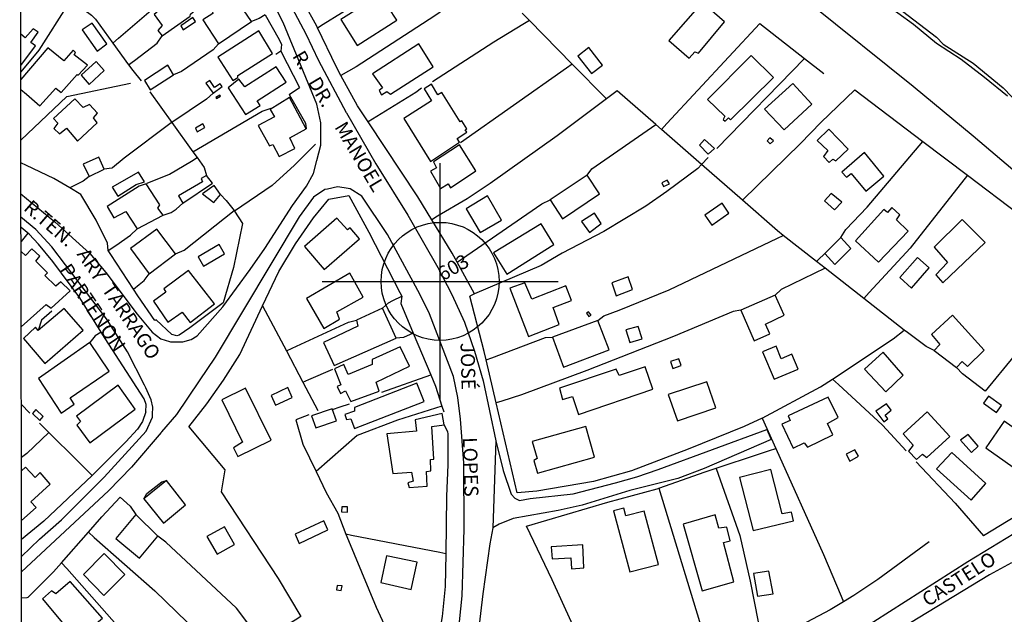
# Model space of a CAD drawing. Units: millimetres. Extents: x 183123 to 185542, y 1671509 to 1674286.
# Drawn here: x 183126 to 183302, y 1671622 to 1671727 of the extents above; entities that cross this region are included whole.
import ezdxf
from ezdxf.enums import TextEntityAlignment as Align

# ---------------------------------------------------------------- set-up
doc = ezdxf.new("R2010")
doc.units = ezdxf.units.MM
doc.header["$MEASUREMENT"] = 0
doc.header["$PDMODE"] = 34
doc.header["$PDSIZE"] = 21
for name, color, linetype in [('Identificacao', 4, 'Continuous'), ('Pontos', 1, 'Continuous'), ('V-EDIFICACAO', 2, 'Continuous'), ('V-LOTE', 10, 'Continuous'), ('V-NOME_DOS_LOGRADOUROS', 7, 'Continuous'), ('V-QUADRA', 2, 'Continuous'), ('V-REFERENCIA', 44, 'Continuous'), ('V-TESTADA', 210, 'Continuous'), ('V-VALETA', 173, 'Continuous'), ('X-LIMITE_5000', 10, 'Continuous')]:
    doc.layers.add(name, color=color, linetype=linetype)
doc.styles.add('cdl', font='romans.shx', dxfattribs={"height": 2.5})

msp = doc.modelspace()

# ---------------------------------------------------------------- linework, layer by layer
at = {"layer": 'Pontos'}
msp.add_point((183201.16, 1671680.89), dxfattribs=at)
at = {"layer": 'V-EDIFICACAO'}
for points in [[(183155.22, 1671732.57), (183150.32, 1671728.36), (183151.74, 1671726.43), (183150.97, 1671725.52), (183151.74, 1671724.54), (183156.68, 1671728.06), (183156.77, 1671728.45), (183163.82, 1671734.55), (183160.55, 1671738.16), (183155.69, 1671733.82), (183155.31, 1671733.91), (183154.79, 1671733.43), (183155.22, 1671732.57)], [(183160.59, 1671729.18), (183160.72, 1671728.53), (183158.96, 1671727.42), (183161.75, 1671723.16), (183167.6, 1671727.11), (183164.76, 1671731.33), (183160.59, 1671729.18)], [(183190.47, 1671731.93), (183183.5, 1671727.46), (183186.43, 1671722.86), (183193.48, 1671727.33), (183190.47, 1671731.93)], [(183241.88, 1671723.76), (183245.49, 1671720.62), (183246.48, 1671721.7), (183247.12, 1671721.48), (183251.76, 1671727.03), (183247.81, 1671730.51), (183241.88, 1671723.76)], [(183155.05, 1671726.34), (183155.44, 1671725.61), (183157.63, 1671727.11), (183157.16, 1671727.85), (183155.05, 1671726.34)], [(183139.27, 1671726.81), (183137.51, 1671725.61), (183140.18, 1671721.83), (183141.85, 1671723.16), (183139.27, 1671726.81)], [(183161.63, 1671720.8), (183164.29, 1671716.63), (183165.15, 1671717.14), (183165.15, 1671717.49), (183171.34, 1671721.44), (183168.89, 1671725.48), (183161.63, 1671720.8)], [(183189.14, 1671717.83), (183190.9, 1671715.29), (183190.34, 1671714.82), (183190.73, 1671714.05), (183191.71, 1671714.65), (183192.36, 1671714.18), (183199.92, 1671719.08), (183197.35, 1671723.12), (183189.14, 1671717.83)], [(183227.61, 1671722.47), (183225.67, 1671720.93), (183228.12, 1671717.87), (183230.06, 1671719.38), (183227.61, 1671722.47)], [(183248.71, 1671713.27), (183251.81, 1671710.27), (183251.5, 1671709.66), (183251.85, 1671709.36), (183252.45, 1671710.01), (183252.84, 1671709.62), (183260.49, 1671717.14), (183256.53, 1671721.05), (183248.71, 1671713.27)], [(183137.3, 1671717.57), (183138.72, 1671715.94), (183141.42, 1671718.43), (183140, 1671719.98), (183137.3, 1671717.57)], [(183148.56, 1671716.63), (183149.59, 1671714.95), (183153.72, 1671717.66), (183152.73, 1671719.38), (183148.56, 1671716.63)], [(183166.44, 1671715.51), (183165.37, 1671716.84), (183163.43, 1671715.34), (183166.53, 1671710.57), (183169.15, 1671712.2), (183168.63, 1671713.02), (183173.79, 1671716.33), (183171.98, 1671719.08), (183166.44, 1671715.51)], [(183161.02, 1671715.38), (183160.21, 1671716.63), (183159.48, 1671716.15), (183160.77, 1671714.35), (183162.4, 1671715.55), (183162.05, 1671716.05), (183161.02, 1671715.38)], [(183194.68, 1671709.89), (183199.46, 1671702.24), (183204.61, 1671705.65), (183204.2, 1671706.28), (183205.91, 1671707.44), (183205.64, 1671707.85), (183205.89, 1671708.03), (183205.05, 1671709.46), (183204.73, 1671709.28), (183201.49, 1671714.48), (183200.78, 1671714.1), (183199.64, 1671715.99), (183198.31, 1671715.15), (183199.63, 1671713), (183194.68, 1671709.89)], [(183258.9, 1671711.51), (183262.38, 1671707.82), (183267.28, 1671712.41), (183263.93, 1671716.07), (183258.9, 1671711.51)], [(183170.95, 1671711.44), (183170.95, 1671711.44), (183171.73, 1671710.14), (183168.8, 1671708.59), (183170.79, 1671705.02), (183171.38, 1671705.24), (183172.54, 1671703.09), (183175.34, 1671704.55), (183174.43, 1671706.44), (183177.31, 1671708.03), (183174.35, 1671713.58), (183170.95, 1671711.44), (183170.95, 1671711.44)], [(183136.18, 1671713.36), (183132.4, 1671709.88), (183133.13, 1671709.02), (183132.44, 1671708.07), (183133.43, 1671707.13), (183134.67, 1671708.12), (183136.65, 1671705.84), (183140.13, 1671709.1), (183139.49, 1671709.96), (183140.22, 1671710.82), (183138.76, 1671712.37), (183137.68, 1671711.81), (183136.18, 1671713.36)], [(183157.67, 1671708.16), (183157.97, 1671707.51), (183159.3, 1671708.29), (183158.96, 1671708.93), (183157.67, 1671708.16)], [(183268.23, 1671705.97), (183270.12, 1671704.16), (183269.34, 1671703.09), (183270.37, 1671702.01), (183271.02, 1671702.61), (183271.58, 1671702.31), (183273.73, 1671704.42), (183270.29, 1671707.99), (183268.23, 1671705.97)], [(183200.55, 1671701.1), (183199.48, 1671700.49), (183201.25, 1671697.41), (183202.57, 1671698.23), (183203.04, 1671697.53), (183207.54, 1671700.58), (183204.61, 1671705.15), (183199.98, 1671702.14), (183200.55, 1671701.1)], [(183248.19, 1671706.1), (183247.29, 1671705.11), (183248.88, 1671703.52), (183249.96, 1671704.55), (183248.19, 1671706.1)], [(183259.8, 1671706.4), (183259.33, 1671705.88), (183259.89, 1671705.37), (183260.49, 1671705.92), (183259.8, 1671706.4)], [(183137.68, 1671701.75), (183138.72, 1671699.56), (183141.42, 1671700.85), (183140.43, 1671703), (183137.68, 1671701.75)], [(183272.65, 1671700.34), (183273.47, 1671699.43), (183274.29, 1671700.08), (183276.91, 1671696.94), (183280.09, 1671699.61), (183276.65, 1671703.82), (183272.65, 1671700.34)], [(183142.8, 1671697.63), (183143.83, 1671696.04), (183147.1, 1671698.1), (183148.6, 1671698.57), (183147.48, 1671700.34), (183142.8, 1671697.63)], [(183154.62, 1671696.12), (183155.39, 1671694.83), (183160.68, 1671698.36), (183159.61, 1671699.73), (183158.66, 1671699.18), (183158.92, 1671698.62), (183154.62, 1671696.12)], [(183220.77, 1671695.39), (183220.77, 1671695.39), (183222.96, 1671692), (183229.5, 1671696.47), (183227.3, 1671699.78), (183220.77, 1671695.39), (183220.77, 1671695.39)], [(183148.86, 1671698.23), (183147.61, 1671697.84), (183141.94, 1671694.23), (183143.1, 1671692.21), (183145.25, 1671693.33), (183147.27, 1671690.23), (183151.87, 1671692.64), (183150.97, 1671693.93), (183151.31, 1671694.53), (183148.86, 1671698.23)], [(183158.92, 1671696.47), (183160.89, 1671694.92), (183162.1, 1671696.34), (183160.94, 1671697.93), (183158.92, 1671696.47)], [(183241.58, 1671698.87), (183240.63, 1671698.44), (183240.89, 1671697.76), (183241.96, 1671698.23), (183241.58, 1671698.87)], [(183205.81, 1671693.8), (183208.26, 1671689.59), (183212.09, 1671691.78), (183209.6, 1671696.08), (183205.81, 1671693.8)], [(183270.76, 1671696.55), (183269.56, 1671695.22), (183271.32, 1671693.59), (183272.65, 1671694.96), (183270.76, 1671696.55)], [(183248.24, 1671692.68), (183249.48, 1671690.88), (183252.54, 1671693.03), (183251.33, 1671694.83), (183248.24, 1671692.68)], [(183226.32, 1671691.52), (183227.73, 1671689.59), (183229.84, 1671691.18), (183228.64, 1671693.03), (183226.32, 1671691.52)], [(183275.06, 1671688.13), (183279.14, 1671684.3), (183284.43, 1671689.85), (183282.37, 1671691.83), (183282.97, 1671692.73), (183281.55, 1671694.02), (183280.73, 1671693.16), (183280.09, 1671693.67), (183275.06, 1671688.13)], [(183177.06, 1671687.1), (183180.54, 1671683.01), (183186.81, 1671688.43), (183185.14, 1671690.41), (183184.66, 1671690.06), (183182.77, 1671692.13), (183177.06, 1671687.1)], [(183210.67, 1671685.98), (183213.03, 1671682.2), (183221.42, 1671687.44), (183219.14, 1671691.14), (183210.67, 1671685.98)], [(183294.02, 1671691.87), (183289.03, 1671686.97), (183291.44, 1671684.26), (183289.37, 1671682.07), (183290.62, 1671680.65), (183298.14, 1671687.78), (183294.02, 1671691.87)], [(183146.11, 1671686.75), (183149.42, 1671682.24), (183154.1, 1671685.76), (183150.75, 1671690.19), (183146.11, 1671686.75)], [(183158.1, 1671685.25), (183159.05, 1671683.62), (183162.79, 1671685.81), (183161.84, 1671687.44), (183158.1, 1671685.25)], [(183269.6, 1671685.85), (183269.6, 1671685.85), (183271.36, 1671683.92), (183274.24, 1671686.75), (183272.44, 1671688.69), (183269.6, 1671685.85), (183269.6, 1671685.85)], [(183282.97, 1671681.55), (183285.03, 1671679.66), (183288.17, 1671683.27), (183286.11, 1671685.16), (183282.97, 1671681.55)], [(183156.42, 1671682.84), (183152, 1671679.57), (183152.34, 1671678.97), (183150.15, 1671677.34), (183152.73, 1671673.64), (183155.26, 1671675.41), (183156.68, 1671673.6), (183161.02, 1671676.87), (183156.42, 1671682.84)], [(183177.4, 1671677.86), (183180.5, 1671672.53), (183183.29, 1671674.16), (183182.77, 1671675.45), (183187.46, 1671678.11), (183185.09, 1671682.33), (183177.4, 1671677.86)], [(183217.5, 1671677.73), (183216.21, 1671680.65), (183213.55, 1671679.66), (183216.86, 1671671.11), (183222.36, 1671673.21), (183221.29, 1671676.27), (183224.51, 1671677.51), (183223.52, 1671680.09), (183217.5, 1671677.73)], [(183231.69, 1671680.65), (183232.51, 1671678.33), (183235.39, 1671679.45), (183234.61, 1671681.72), (183231.69, 1671680.65)], [(183254.64, 1671675.75), (183254.64, 1671675.75), (183257.05, 1671670.29), (183259.8, 1671671.54), (183259.07, 1671673.3), (183262.38, 1671674.85), (183260.79, 1671678.46), (183254.64, 1671675.75), (183254.64, 1671675.75)], [(183129.65, 1671672.14), (183129.21, 1671672.76), (183127.02, 1671670.72), (183130.85, 1671666.29), (183137.64, 1671672.22), (183134.29, 1671676.09), (183129.65, 1671672.14), (183129.65, 1671672.14)], [(183180.41, 1671670.03), (183182.34, 1671665.91), (183193.35, 1671670.81), (183190.9, 1671676.14), (183186.26, 1671673.99), (183186.51, 1671672.91), (183180.41, 1671670.03)], [(183227.56, 1671675.49), (183227.22, 1671675.23), (183227.61, 1671674.63), (183228.04, 1671674.89), (183227.56, 1671675.49)], [(183221.16, 1671670.94), (183221.16, 1671670.94), (183223.14, 1671665.65), (183231.22, 1671668.7), (183229.24, 1671673.94), (183221.16, 1671670.94), (183221.16, 1671670.94)], [(183292.3, 1671674.85), (183288.56, 1671671.45), (183290.06, 1671669.65), (183289.03, 1671668.57), (183293.03, 1671665.56), (183294.06, 1671666.64), (183295, 1671665.73), (183297.97, 1671668.66), (183292.3, 1671674.85)], [(183234.23, 1671672.27), (183234.91, 1671669.99), (183237.11, 1671670.68), (183236.42, 1671672.87), (183234.23, 1671672.27)], [(183129.69, 1671663.59), (183133.73, 1671657.44), (183136.09, 1671659.03), (183135.36, 1671660.15), (183142.28, 1671664.92), (183138.84, 1671669.99), (183129.69, 1671663.59)], [(183184.79, 1671664.32), (183184.06, 1671666.08), (183182.39, 1671665.35), (183183.5, 1671662.51), (183182.82, 1671662.21), (183183.46, 1671660.96), (183184.32, 1671661.39), (183185.31, 1671659.54), (183190.3, 1671661.35), (183189.78, 1671662.98), (183195.71, 1671665.82), (183195.71, 1671665.82), (183194.08, 1671669.22), (183189.09, 1671667.02), (183189.09, 1671666.12), (183184.79, 1671664.32)], [(183261.82, 1671667.11), (183260.92, 1671669.34), (183258.51, 1671668.36), (183260.57, 1671663.5), (183264.87, 1671665.3), (183263.71, 1671667.97), (183261.82, 1671667.11)], [(183276.65, 1671665.3), (183280.43, 1671661.22), (183283.57, 1671664.23), (183279.96, 1671668.27), (183276.65, 1671665.3)], [(183242.13, 1671666.64), (183242.56, 1671665.39), (183244.03, 1671665.91), (183243.64, 1671667.11), (183242.13, 1671666.64)], [(183222.4, 1671661.87), (183222.92, 1671659.89), (183224.73, 1671660.4), (183225.8, 1671657.22), (183239, 1671661.74), (183237.62, 1671665.69), (183233.02, 1671664.14), (183232.51, 1671665.26), (183222.4, 1671661.87)], [(183185.91, 1671658.47), (183185.91, 1671657.78), (183184.24, 1671657.18), (183184.49, 1671656.32), (183185.27, 1671656.45), (183185.95, 1671654.69), (183198.33, 1671659.54), (183197, 1671662.77), (183185.91, 1671658.47)], [(183241.75, 1671660.79), (183243.38, 1671656.06), (183250.22, 1671658.38), (183248.62, 1671663.03), (183241.75, 1671660.79)], [(183136.48, 1671656.92), (183137.17, 1671655.98), (183136.52, 1671655.29), (183138.84, 1671652.15), (183146.93, 1671658.17), (183143.87, 1671662.42), (183136.48, 1671656.92)], [(183166.57, 1671661.91), (183162.36, 1671659.8), (183166.01, 1671652.28), (183166.01, 1671652.28), (183164.42, 1671651.25), (183165.15, 1671649.74), (183171.13, 1671652.67), (183166.57, 1671661.91)], [(183171.08, 1671660.58), (183171.9, 1671658.86), (183174.82, 1671660.23), (183174.05, 1671662.04), (183171.08, 1671660.58)], [(183263.07, 1671656.97), (183263.41, 1671656.15), (183261.95, 1671655.46), (183263.97, 1671651.21), (183265.9, 1671652.15), (183266.55, 1671651.42), (183271.02, 1671653.61), (183270.07, 1671655.63), (183271.96, 1671656.66), (183270.2, 1671660.32), (183263.07, 1671656.97)], [(183298.7, 1671660.49), (183297.84, 1671659.24), (183300.12, 1671657.57), (183301.02, 1671658.81), (183298.7, 1671660.49)], [(183129.22, 1671658.08), (183128.66, 1671657.4), (183129.95, 1671656.15), (183130.55, 1671656.88), (183129.22, 1671658.08)], [(183182.73, 1671656.11), (183181.96, 1671658.21), (183178.3, 1671656.97), (183179.08, 1671654.86), (183182.73, 1671656.11)], [(183191.67, 1671653.74), (183192.75, 1671646.74), (183196.06, 1671646.95), (183196.36, 1671645.32), (183195.45, 1671645.06), (183195.63, 1671644.24), (183198.85, 1671644.46), (183198.76, 1671647.08), (183199.54, 1671647.21), (183199.45, 1671649.19), (183200.05, 1671649.27), (183199.67, 1671655.07), (183201.9, 1671655.38), (183201.51, 1671657.4), (183196.7, 1671656.28), (183196.96, 1671654.26), (183191.67, 1671653.74)], [(183278.67, 1671657.78), (183280.09, 1671655.89), (183280.82, 1671656.41), (183280.35, 1671657.09), (183281.42, 1671657.95), (183280.56, 1671659.11), (183278.67, 1671657.78)], [(183283.57, 1671653.78), (183285.33, 1671651.76), (183284.52, 1671650.69), (183285.89, 1671649.19), (183286.97, 1671650.17), (183287.78, 1671649.53), (183291.82, 1671653.27), (183287.83, 1671657.7), (183283.57, 1671653.78)], [(183301.49, 1671656.02), (183298.23, 1671651.29), (183305.15, 1671646.39), (183308.46, 1671651.08), (183301.49, 1671656.02)], [(183217.55, 1671652.41), (183218.41, 1671649.36), (183217.85, 1671649.01), (183218.49, 1671646.78), (183228.64, 1671649.62), (183227.09, 1671655.07), (183217.55, 1671652.41)], [(183293.76, 1671652.62), (183295.69, 1671650.47), (183296.9, 1671651.59), (183295.09, 1671653.66), (183293.76, 1671652.62)], [(183273.43, 1671650.13), (183274.03, 1671648.93), (183275.62, 1671649.79), (183274.93, 1671650.95), (183273.43, 1671650.13)], [(183289.46, 1671647.55), (183295.61, 1671641.96), (183298.23, 1671644.93), (183292.21, 1671650.47), (183289.46, 1671647.55)], [(183254.43, 1671646), (183256.83, 1671636.55), (183264.06, 1671638.31), (183263.67, 1671639.86), (183262.04, 1671639.51), (183260.02, 1671647.42), (183254.43, 1671646)], [(183148.43, 1671642.22), (183148.43, 1671642.22), (183151.95, 1671637.88), (183155.87, 1671641.15), (183152.51, 1671645.45), (183148.43, 1671642.22), (183148.43, 1671642.22)], [(183183.68, 1671640.8), (183183.63, 1671639.9), (183184.71, 1671639.86), (183184.71, 1671640.8), (183183.68, 1671640.8)], [(183234.23, 1671639.17), (183233.84, 1671640.55), (183232.03, 1671640.07), (183234.91, 1671629.2), (183240.03, 1671630.53), (183237.49, 1671640.03), (183234.23, 1671639.17)], [(183147.01, 1671639.39), (183147.01, 1671639.39), (183143.49, 1671635.17), (183147.66, 1671631.65), (183150.97, 1671635.56), (183147.01, 1671639.39), (183147.01, 1671639.39)], [(183175.38, 1671635.9), (183176.11, 1671634.27), (183181.18, 1671636.68), (183180.45, 1671638.31), (183175.38, 1671635.9)], [(183250.73, 1671636.98), (183250.09, 1671639.34), (183244.41, 1671637.71), (183247.76, 1671625.85), (183253.4, 1671627.44), (183251.55, 1671634.44), (183252.79, 1671634.74), (183252.19, 1671637.15), (183250.73, 1671636.98)], [(183159.65, 1671635.52), (183161.5, 1671632.38), (183164.59, 1671634.1), (183162.79, 1671637.24), (183159.65, 1671635.52)], [(183220.94, 1671633.67), (183221.12, 1671631.52), (183224.42, 1671631.69), (183224.55, 1671629.76), (183226.75, 1671629.93), (183226.53, 1671634.01), (183220.94, 1671633.67)], [(183141.38, 1671632.46), (183137.73, 1671628.73), (183141.34, 1671625.03), (183145.08, 1671628.73), (183141.38, 1671632.46)], [(183191.63, 1671632.08), (183190.6, 1671627.31), (183196.01, 1671626.1), (183197.09, 1671630.92), (183191.63, 1671632.08)], [(183256.92, 1671628.9), (183257.65, 1671624.9), (183260.4, 1671625.33), (183259.67, 1671629.33), (183256.92, 1671628.9)], [(183135.32, 1671627.48), (183132.78, 1671625.29), (183132.05, 1671625.85), (183130.42, 1671624.43), (183134.5, 1671619.48), (183133.9, 1671618.97), (183135.88, 1671616.65), (183141.08, 1671620.95), (183135.32, 1671627.48)], [(183182.82, 1671626.79), (183182.73, 1671626.02), (183183.59, 1671625.89), (183183.72, 1671626.71), (183182.82, 1671626.79)]]:
    msp.add_lwpolyline(points, close=True, dxfattribs=at)
for points in [[(183126.56, 1671719.29), (183129.2, 1671722.77), (183128.38, 1671723.36), (183129.63, 1671725.22), (183128.77, 1671725.81), (183127.36, 1671724.2), (183126.55, 1671724.89)], [(183126.57, 1671715.02), (183127.57, 1671714.18), (183129.98, 1671712.14), (183132.79, 1671715.28), (183133.74, 1671714.49), (183136.62, 1671717.71), (183136.8, 1671717.57), (183138.41, 1671719.37), (183136.08, 1671721.21), (183136.31, 1671721.59), (183135.89, 1671722.02), (183134.21, 1671720.13), (183131.39, 1671722.43), (183126.56, 1671716.83)], [(183161.26, 1671713.58), (183161.39, 1671713.4), (183162.07, 1671713.84), (183161.95, 1671714.01), (183161.26, 1671713.58)], [(183126.63, 1671672.82), (183131.1, 1671676.76), (183131.94, 1671676.1), (183135.37, 1671679.19), (183133.71, 1671680.8), (183132.79, 1671680.03), (183130.85, 1671681.92), (183131.31, 1671682.41), (183129.24, 1671684.5), (183129.96, 1671685.37), (183128.55, 1671686.7), (183127.4, 1671685.52), (183126.61, 1671686.19)], [(183126.68, 1671638.34), (183129.3, 1671640.65), (183129.3, 1671640.65), (183128.38, 1671641.68), (183131.8, 1671644.84), (183130.01, 1671646.89), (183129.12, 1671645.99), (183127.4, 1671647.81), (183126.67, 1671647.19)]]:
    msp.add_lwpolyline(points, dxfattribs=at)
at = {"layer": 'V-LOTE'}
for points in [[(183179.35, 1671726.02), (183179.23, 1671726.27), (183172.31, 1671738.81), (183171.18, 1671743.08), (183166.53, 1671750.53)], [(183179.35, 1671726.02), (183180.35, 1671726.64), (183193.43, 1671734.74), (183196.27, 1671737.63), (183200.97, 1671741.66)], [(183135.52, 1671730.94), (183135.04, 1671730.31), (183129.75, 1671722), (183126.56, 1671718.15)], [(183135.52, 1671730.94), (183139.16, 1671728.25), (183139.86, 1671727.53), (183142.95, 1671723.29)], [(183142.95, 1671723.29), (183143.95, 1671724.15), (183149.75, 1671729.14), (183151.5, 1671730.82)], [(183203.96, 1671730.34), (183202.52, 1671729.75), (183200.25, 1671728.14), (183186.25, 1671719.07), (183183.52, 1671717.53)], [(183170.03, 1671728.3), (183168.98, 1671727.63), (183167.6, 1671727.11)], [(183170.03, 1671728.3), (183172.54, 1671723.93), (183172.95, 1671723.01), (183172.8, 1671721.84)], [(183217.04, 1671727.29), (183215.78, 1671728.58)], [(183183.52, 1671717.53), (183182.71, 1671719.01), (183179.35, 1671726.02)], [(183217.04, 1671727.29), (183215.88, 1671726.58), (183210.7, 1671723.44), (183199.82, 1671716.39)], [(183224.67, 1671719.52), (183217.04, 1671727.29)], [(183258.07, 1671726.74), (183241.5, 1671708.99), (183240.52, 1671707.93)], [(183258.07, 1671726.74), (183266.01, 1671720.55)], [(183145.75, 1671719.43), (183146.77, 1671720.2), (183150.81, 1671723.29), (183151.74, 1671724.54)], [(183142.95, 1671723.29), (183145.75, 1671719.43)], [(183161.75, 1671723.16), (183160.8, 1671722.07), (183155.13, 1671718.22), (183153.72, 1671717.66)], [(183172.8, 1671721.84), (183171.93, 1671721.25)], [(183172.8, 1671721.84), (183176.14, 1671715.37)], [(183266.01, 1671720.55), (183250.42, 1671704.52)], [(183266.01, 1671720.55), (183269.42, 1671717.88)], [(183145.75, 1671719.43), (183146.5, 1671718.4), (183147.98, 1671716.59)], [(183224.67, 1671719.52), (183223.67, 1671718.81), (183204.82, 1671705.51)], [(183230.74, 1671713.34), (183224.67, 1671719.52)], [(183188.37, 1671709.27), (183186.49, 1671712.11), (183183.52, 1671717.53)], [(183126.58, 1671705.98), (183134.75, 1671713.78), (183146.11, 1671716.13)], [(183174.3, 1671714.11), (183176.14, 1671715.37)], [(183197.83, 1671715.24), (183196.86, 1671714.5), (183188.37, 1671709.27)], [(183149.5, 1671714.59), (183153.41, 1671709.17)], [(183160.77, 1671714.35), (183159.62, 1671713.3)], [(183239.56, 1671708.77), (183232.68, 1671714.78), (183230.74, 1671713.34)], [(183274.96, 1671714.96), (183268.91, 1671709.18), (183265.26, 1671705.42), (183254.93, 1671695.36)], [(183274.96, 1671714.96), (183287.05, 1671705.8)], [(183159.62, 1671713.3), (183153.41, 1671709.17)], [(183157.18, 1671703.96), (183169.52, 1671711.17), (183171.08, 1671711.73)], [(183230.74, 1671713.34), (183221.97, 1671706.79), (183210.05, 1671698.33), (183205.99, 1671695.57), (183200.72, 1671692.46), (183199.69, 1671691.85)], [(183153.41, 1671709.17), (183153.33, 1671709.12), (183144.93, 1671702.83), (183142.89, 1671701.07), (183142.78, 1671701.03), (183141.42, 1671700.85)], [(183153.41, 1671709.17), (183157.18, 1671703.96)], [(183199.69, 1671691.85), (183197.21, 1671695.95), (183188.37, 1671709.27)], [(183227.3, 1671699.78), (183228.18, 1671700.9), (183239.56, 1671708.77)], [(183240.52, 1671707.93), (183239.56, 1671708.77)], [(183247.68, 1671701.68), (183240.52, 1671707.93)], [(183179.01, 1671705.32), (183175.23, 1671701.57), (183171.29, 1671697.97), (183164.59, 1671693.4)], [(183272.44, 1671688.69), (183273.37, 1671690.1), (183277.11, 1671694.08), (183287.05, 1671705.8)], [(183287.05, 1671705.8), (183294.98, 1671699.8)], [(183157.18, 1671703.96), (183157.94, 1671702.91)], [(183135.28, 1671697.51), (183132.44, 1671699.21), (183127.59, 1671701.52), (183126.58, 1671702)], [(183149.06, 1671698.36), (183153.05, 1671699.98), (183156.93, 1671702.3)], [(183156.93, 1671702.3), (183157.94, 1671702.91)], [(183157.94, 1671702.91), (183159.2, 1671701.16), (183159.61, 1671699.73)], [(183247.68, 1671701.68), (183247.04, 1671700.99), (183241.5, 1671696.9), (183237.79, 1671694.29), (183230.27, 1671689.75), (183222.85, 1671685.91), (183219.14, 1671683.71), (183207.3, 1671678.65)], [(183248.83, 1671702.93), (183247.68, 1671701.68)], [(183254.93, 1671695.36), (183247.68, 1671701.68)], [(183138.72, 1671699.56), (183137.69, 1671698.71), (183135.28, 1671697.51)], [(183294.98, 1671699.8), (183284.8, 1671686.78), (183277.52, 1671678.92), (183276.54, 1671677.87)], [(183294.98, 1671699.8), (183304.06, 1671692.92), (183308.02, 1671689.57), (183315.79, 1671682.57)], [(183142.13, 1671686.37), (183141.97, 1671687.7), (183139.98, 1671691.76), (183137.25, 1671696.33), (183135.28, 1671697.51)], [(183162.1, 1671696.34), (183163.13, 1671695.28), (183164.54, 1671693.47)], [(183169.59, 1671676.52), (183172.45, 1671682.64), (183175.44, 1671687.55), (183178.63, 1671692.17), (183181.39, 1671695.49), (183184.94, 1671696.18), (183188.49, 1671689.64), (183194, 1671678.94), (183194.34, 1671678.27)], [(183151.87, 1671692.64), (183153.29, 1671693.15), (183154.22, 1671693.75), (183155.39, 1671694.83)], [(183204.18, 1671684.3), (183219.26, 1671694.69), (183220.77, 1671695.39)], [(183262.22, 1671689.08), (183261.19, 1671689.89), (183254.93, 1671695.36)], [(183154.1, 1671685.76), (183155.61, 1671686.47), (183164.54, 1671693.47)], [(183164.54, 1671693.47), (183164.59, 1671693.4)], [(183164.59, 1671693.4), (183166, 1671691.18)], [(183166, 1671691.18), (183164.43, 1671683.33), (183162.59, 1671677.08), (183156.61, 1671672.6), (183154.75, 1671671.32), (183154.3, 1671671.19), (183153.44, 1671671.43), (183150.67, 1671674.02), (183150.43, 1671673.94), (183147.38, 1671678.32)], [(183204.18, 1671684.3), (183203.29, 1671685.91), (183199.69, 1671691.85)], [(183140.85, 1671671.86), (183137.05, 1671677.99), (183132.27, 1671684.45), (183129.74, 1671687.52), (183128.05, 1671689.31), (183126.61, 1671690.48)], [(183127.84, 1671689.48), (183126.61, 1671687.96)], [(183142.13, 1671686.37), (183143.46, 1671687.3), (183146.06, 1671689.1), (183147.27, 1671690.23)], [(183229.24, 1671673.94), (183230.31, 1671674.78), (183232.99, 1671675.75), (183241.93, 1671679.4), (183261.2, 1671688.59), (183262.22, 1671689.08)], [(183268.15, 1671684.44), (183262.22, 1671689.08)], [(183146.59, 1671679.53), (183142.57, 1671685.7), (183142.13, 1671686.37)], [(183268.15, 1671684.44), (183268.42, 1671684.75), (183269.6, 1671685.85)], [(183207.3, 1671678.65), (183204.18, 1671684.3)], [(183269.68, 1671683.24), (183268.15, 1671684.44)], [(183146.59, 1671679.53), (183147.6, 1671680.32), (183148.5, 1671681.02), (183149.42, 1671682.24)], [(183269.68, 1671683.24), (183261.84, 1671679.44), (183260.79, 1671678.46)], [(183276.54, 1671677.87), (183269.68, 1671683.24)], [(183147.38, 1671678.32), (183146.59, 1671679.53)], [(183207.3, 1671678.65), (183206.44, 1671678.28)], [(183190.9, 1671676.14), (183192.01, 1671677.1), (183192.75, 1671677.47), (183194.34, 1671678.27)], [(183194.34, 1671678.27), (183194.17, 1671676.94), (183196.39, 1671671.66)], [(183209.35, 1671666.93), (183209, 1671668.4), (183206.44, 1671678.28)], [(183283.74, 1671672.22), (183276.54, 1671677.87)], [(183132.09, 1671675.6), (183130.23, 1671673.96), (183129.65, 1671672.14)], [(183156.48, 1671655.03), (183159.65, 1671659.12), (183162.61, 1671663.34), (183165.55, 1671667.89), (183169.59, 1671676.52)], [(183169.59, 1671676.52), (183173.81, 1671668.55)], [(183254.64, 1671675.75), (183253.27, 1671675.53), (183242.69, 1671671.1), (183227.25, 1671665.06), (183215.67, 1671660.72), (183212.16, 1671659.6), (183211.13, 1671659.27)], [(183173.81, 1671668.55), (183174.83, 1671669.02), (183184.88, 1671673.64), (183186.26, 1671673.99)], [(183140.85, 1671671.86), (183139.81, 1671671.18), (183138.84, 1671669.99)], [(183148.82, 1671657.67), (183148.89, 1671658.99), (183148.51, 1671659.99), (183141.55, 1671670.73), (183140.85, 1671671.86)], [(183196.39, 1671671.66), (183194.63, 1671670.93), (183193.35, 1671670.81)], [(183196.39, 1671671.66), (183199.5, 1671664.25)], [(183270.98, 1671663.52), (183281.74, 1671670.67), (183283.74, 1671672.22)], [(183289.03, 1671668.57), (183287.65, 1671669.33), (183284.31, 1671671.78), (183283.74, 1671672.22)], [(183209.35, 1671666.93), (183210.35, 1671667.3), (183219.93, 1671670.88), (183221.16, 1671670.94)], [(183173.81, 1671668.55), (183176.75, 1671662.98)], [(183211.13, 1671659.27), (183209.35, 1671666.93)], [(183303.27, 1671667.64), (183298.13, 1671661.33)], [(183176.75, 1671662.98), (183177.8, 1671663.43), (183182.06, 1671665.28)], [(183298.13, 1671661.33), (183294.07, 1671664.45), (183293.03, 1671665.56)], [(183176.75, 1671662.98), (183179.43, 1671657.9)], [(183190.81, 1671661.19), (183199.5, 1671664.25)], [(183199.5, 1671664.25), (183200.34, 1671662.25), (183201.47, 1671658.72)], [(183258.46, 1671656.54), (183268.86, 1671662.11), (183270.98, 1671663.52)], [(183270.98, 1671663.52), (183272.03, 1671662.55), (183279.88, 1671655.29), (183284.05, 1671650.77)], [(183258.46, 1671656.54), (183255.27, 1671655.08), (183245.28, 1671651.03), (183235.19, 1671647.2), (183228.45, 1671645.31), (183218.38, 1671643.59), (183214.85, 1671643.28), (183211.13, 1671659.27)], [(183128.19, 1671657.43), (183126.65, 1671659.04)], [(183148.82, 1671657.67), (183148.24, 1671655.95), (183147.32, 1671654.62), (183145.28, 1671652.37), (183139.43, 1671646.51), (183139.28, 1671646.37)], [(183201.47, 1671658.72), (183193.61, 1671656.21), (183186.38, 1671653.5), (183179.12, 1671647.05)], [(183182, 1671658.1), (183183.36, 1671658.55)], [(183183.36, 1671658.55), (183185.06, 1671659.12)], [(183201.47, 1671658.72), (183201.8, 1671657.68)], [(183139.28, 1671646.37), (183138.28, 1671647.36), (183129.92, 1671655.67)], [(183177.82, 1671657.16), (183175.47, 1671656.26), (183176.75, 1671651.92), (183179.12, 1671647.05)], [(183258.46, 1671656.54), (183260.88, 1671651.18)], [(183131.57, 1671654), (183127.67, 1671650.3), (183126.67, 1671649.58)], [(183156.48, 1671655.03), (183162.84, 1671647.36), (183162.23, 1671643.48), (183172.34, 1671628.05), (183176.4, 1671621.25)], [(183201.9, 1671655.38), (183202.46, 1671654.1), (183202.52, 1671653.77), (183202.52, 1671648.23), (183202.29, 1671642.66), (183202.16, 1671632.43)], [(183240.05, 1671644.08), (183248.3, 1671647), (183259.78, 1671650.82), (183260.88, 1671651.18)], [(183260.88, 1671651.18), (183269.38, 1671632.3), (183272.51, 1671624.9), (183272.93, 1671623.9)], [(183285.83, 1671648.8), (183292.81, 1671641.44), (183297.86, 1671635.65)], [(183179.12, 1671647.05), (183180.91, 1671643.36), (183182.98, 1671639.68), (183184.39, 1671635.9)], [(183250.25, 1671647.63), (183254.47, 1671635.66), (183256.31, 1671627.58), (183258.45, 1671616.72)], [(183316.77, 1671647.15), (183297.86, 1671635.65)], [(183139.28, 1671646.37), (183130.65, 1671638.22), (183126.69, 1671634.95)], [(183249.1, 1671614.51), (183239.97, 1671611.2), (183237.72, 1671610.71), (183235.06, 1671610.63), (183232.58, 1671610.86), (183228.14, 1671612.34), (183221.09, 1671627.78), (183216.51, 1671637.36), (183231.01, 1671641.62), (183239.79, 1671643.99), (183240.05, 1671644.08)], [(183240.05, 1671644.08), (183248.78, 1671615.54), (183249.1, 1671614.51)], [(183138.59, 1671636.26), (183140.97, 1671638.98), (183144.27, 1671642.51)], [(183144.27, 1671642.51), (183146.05, 1671640.88), (183147.01, 1671639.39)], [(183133.82, 1671630.83), (183138.59, 1671636.26)], [(183138.59, 1671636.26), (183139.62, 1671635.35), (183150.42, 1671625.85), (183158.11, 1671618.39), (183165.37, 1671610.93), (183172.54, 1671603.05), (183173.46, 1671602.04)], [(183176.4, 1671621.25), (183175.38, 1671620.63), (183169.34, 1671616.96), (183164.94, 1671622.78), (183152.39, 1671634.49), (183150.97, 1671635.56)], [(183184.39, 1671635.9), (183184.54, 1671635.49), (183189.76, 1671622.92), (183194.56, 1671612.68)], [(183185.39, 1671635.7), (183184.39, 1671635.9)], [(183202.16, 1671632.43), (183201.11, 1671632.64), (183185.39, 1671635.7)], [(183288.15, 1671634.54), (183279.05, 1671627.85), (183274.78, 1671624.99), (183272.93, 1671623.9)], [(183202.16, 1671632.43), (183202.09, 1671626.64), (183201.5, 1671621.25), (183200.71, 1671616.55)], [(183126.7, 1671624.62), (183127.71, 1671624.68), (183127.88, 1671624.69), (183132.41, 1671629.22), (183133.82, 1671630.83)], [(183133.82, 1671630.83), (183134.73, 1671629.81), (183143.67, 1671619.73), (183163.3, 1671598.39), (183164.26, 1671597.34)], [(183272.93, 1671623.9), (183270.56, 1671622.49), (183266.42, 1671620.27), (183258.45, 1671616.72)]]:
    msp.add_lwpolyline(points, dxfattribs=at)
at = {"layer": 'V-QUADRA'}
for points in [[(183126.59, 1671696.45), (183132.61, 1671691.5), (183138.85, 1671685.83), (183141.71, 1671682.48), (183147.25, 1671675.04), (183149.91, 1671671.85), (183151.47, 1671670.67), (183153, 1671670.2), (183153.18, 1671670.14), (183154.5, 1671670.14), (183155.4, 1671670.14), (183156.86, 1671670.57), (183157.93, 1671671.21), (183162.48, 1671676.39), (183167.38, 1671682.98), (183170.01, 1671686.76), (183174.9, 1671694.38), (183177.38, 1671697.8), (183178.63, 1671700.07), (183179.24, 1671702.42), (183179.94, 1671705.13), (183179.94, 1671706.22), (183179.94, 1671709.12), (183179.25, 1671712.42), (183173.26, 1671726.94), (183168.04, 1671737.35)], [(183276.99, 1671732.77), (183285.37, 1671726.64), (183289.46, 1671723.29), (183293.86, 1671720.4), (183298.03, 1671717.23), (183302.09, 1671713.88)], [(183174.83, 1671729.48), (183177.28, 1671724.93), (183179.55, 1671720.2), (183184.48, 1671710.96), (183184.52, 1671710.89), (183189.72, 1671701.77), (183190, 1671701.33), (183195.4, 1671692.67), (183200.76, 1671683.34), (183203.26, 1671678.56), (183205.51, 1671673.63), (183207.27, 1671668.47), (183208.8, 1671663.18), (183211.05, 1671652.5), (183210.54, 1671637.02), (183209.98, 1671634.21), (183208.78, 1671625.31), (183207.53, 1671614.84)], [(183310.11, 1671694.77), (183296.02, 1671706.74), (183285.31, 1671715.57), (183266.97, 1671730.27)], [(183204.07, 1671615.11), (183205.06, 1671624.93), (183205.46, 1671636.84), (183205.36, 1671648.63), (183204.8, 1671656.39), (183204.31, 1671660.25), (183203.54, 1671663.98), (183199.25, 1671675.1), (183197.54, 1671678.6), (183191.8, 1671689.2), (183187.25, 1671696.05), (183185.15, 1671697.38), (183184.08, 1671697.54), (183182.88, 1671697.71), (183181.1, 1671697.32), (183180.63, 1671697.22), (183178.61, 1671695.89), (183176.08, 1671692.36), (183161.13, 1671667.38), (183158.31, 1671663.2), (183154.25, 1671657.19), (183151.62, 1671654.11), (183151.55, 1671654.03), (183146.25, 1671647.81), (183142.19, 1671643.65), (183126.7, 1671629.24)], [(183126.69, 1671631.95), (183129.87, 1671635.01), (183133.78, 1671638.46), (183141.4, 1671646.08), (183148.86, 1671654.23), (183149.97, 1671656.73), (183149.99, 1671657.18), (183150.05, 1671658.49), (183149.77, 1671659.84), (183148.82, 1671661.94), (183148.57, 1671662.43), (183145.57, 1671668.33), (183141.81, 1671674.25), (183132.1, 1671687.02), (183129.24, 1671690.09), (183126.6, 1671692.29)], [(183269.99, 1671615.05), (183295.04, 1671631.03), (183319.58, 1671646.03)], [(183302.84, 1671630.85), (183298.93, 1671628.7), (183273.82, 1671613.43)]]:
    msp.add_lwpolyline(points, dxfattribs=at)
at = {"layer": 'V-REFERENCIA'}
msp.add_lwpolyline([(183211.05, 1671652.5), (183212.4, 1671647.24), (183213.83, 1671643.05), (183214.47, 1671642.33), (183215.29, 1671641.93), (183217.18, 1671642.28), (183224.82, 1671643.08), (183232.39, 1671645.07), (183236.17, 1671646.12), (183239.95, 1671647.45), (183259.31, 1671654.55), (183260.05, 1671652.77), (183248.16, 1671647.59), (183243.43, 1671645.83), (183234.89, 1671643.66), (183226.41, 1671641.1), (183222.17, 1671640.13), (183214.14, 1671638.68), (183211.64, 1671637.68), (183210.54, 1671637.02)], dxfattribs=at)
at = {"layer": 'V-TESTADA'}
for points in [[(183174.3, 1671714.11), (183177.19, 1671709.03)], [(183177.19, 1671709.03), (183177.31, 1671708.03)], [(183148.43, 1671642.22), (183149, 1671643.17), (183151.63, 1671645.22), (183152.51, 1671645.45)]]:
    msp.add_lwpolyline(points, dxfattribs=at)
at = {"layer": 'V-VALETA'}
msp.add_lwpolyline([(183257.68, 1671748.06), (183258.41, 1671747.63), (183266.99, 1671740.79), (183269.78, 1671739.26), (183277.47, 1671733.26), (183283.42, 1671728.96), (183289.45, 1671724.32), (183290.65, 1671723.07), (183295.99, 1671719.68), (183301.36, 1671715.31), (183304.43, 1671712.09), (183314.39, 1671703.25), (183319.58, 1671699.57), (183320.7, 1671698.45), (183321.88, 1671696.73), (183323.29, 1671695.48), (183326.1, 1671693.44), (183334.37, 1671683.28)], dxfattribs=at)
at = {"layer": 'X-LIMITE_5000', "linetype": 'Continuous'}
msp.add_lwpolyline([(183126.72, 1671616.03), (183126.7, 1671629.24), (183126.69, 1671631.11), (183126.69, 1671631.95), (183126.68, 1671638.34), (183126.67, 1671646.97), (183126.63, 1671672.82), (183126.61, 1671686.19), (183126.6, 1671692.29), (183126.59, 1671694.47), (183126.59, 1671696.45), (183126.57, 1671715.02), (183126.56, 1671716.83), (183126.56, 1671719.29), (183126.55, 1671724.74), (183126.51, 1671748.65), (183126.5, 1671756.03), (183126.49, 1671768.1), (183126.48, 1671770.1), (183126.48, 1671772.03), (183126.47, 1671777.26), (183126.46, 1671783.21), (183126.39, 1671833.79), (183126.37, 1671842.96)], dxfattribs=at)

# ---------------------------------------------------------------- texts
at = {"layer": 'Identificacao', "style": 'cdl'}
msp.add_attdef('603', (183201.66, 1671680.89), '603', height=2.5, rotation=30, dxfattribs=at)
at = {"layer": 'V-NOME_DOS_LOGRADOUROS'}
for s, rotation, p in [('R.   DR.     MANOEL', 300.7399, (183174.12, 1671720.57)), ('R.', 319, (183126.39, 1671693.11)), ('TEN.', 319, (183128.69, 1671691.17)), ('ARY', 304, (183135.8, 1671685.27)), ('PARTENON', 304, (183132.66, 1671682.52)), ('TARRAGO', 304, (183140.23, 1671679.04)), ('JOSÉ           LOPES', 271.5074, (183204, 1671669.91)), ('CASTELO', 32.6224, (183288.35, 1671622.27))]:
    msp.add_text(s, height=2.5, rotation=rotation, dxfattribs=at).set_placement(p, align=Align.BOTTOM_LEFT)

doc.saveas('drawing.dxf')
